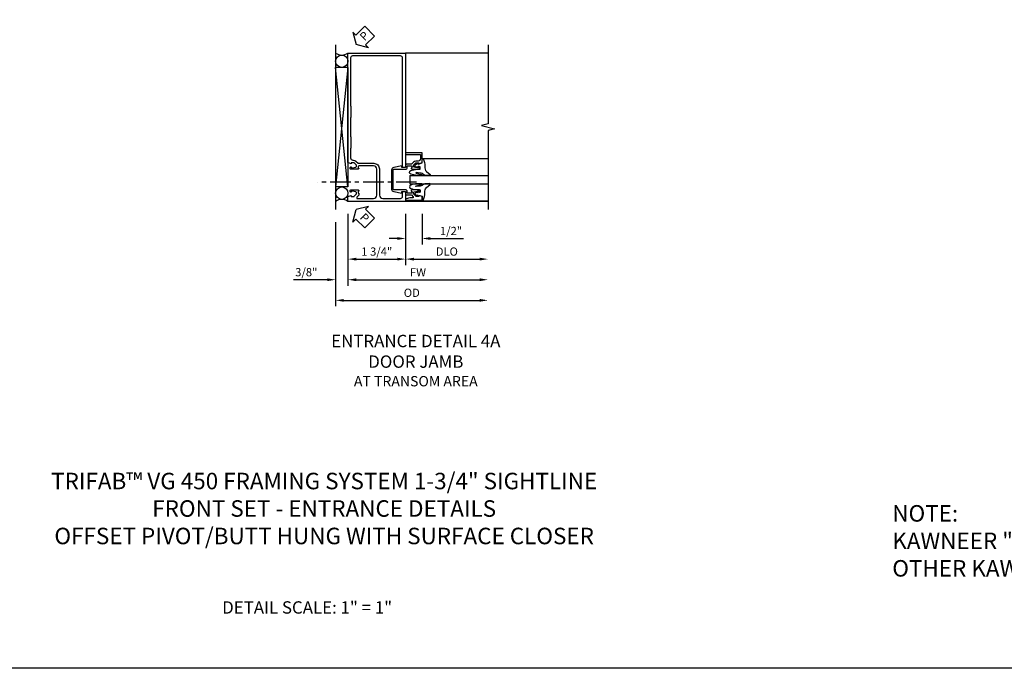
# Model space of a CAD drawing. Extents: x 0 to 97.5, y 0 to 62.8.
# Drawn here: x 37.5 to 67.4, y 0 to 19.7 of the extents above; entities that cross this region are included whole.
import ezdxf

# ---------------------------------------------------------------- set-up
doc = ezdxf.new("R2010")
doc.units = 0
doc.header["$LTSCALE"] = 0.5
doc.header["$MEASUREMENT"] = 0
doc.linetypes.add('CENTER', pattern=[2, 1.25, -0.25, 0.25, -0.25])
doc.layers.get('0').update_dxf_attribs({"color": 4, "linetype": 'CONTINUOUS'})
for name, color, linetype in [('DIME', 2, 'CONTINUOUS'), ('FORMAT', 7, 'CONTINUOUS'), ('TEXT', 3, 'CONTINUOUS')]:
    doc.layers.add(name, color=color, linetype=linetype)
doc.styles.get("Standard").update_dxf_attribs({"font": 'arial.ttf'})
doc.dimstyles.new('EXT_ON-OFF', dxfattribs={"dimscale": 2, "dimtxt": 0.125, "dimasz": 0.125, "dimexe": 0.09, "dimexo": 0.1875, "dimgap": 0.05, "dimtad": 3, "dimdec": 5, "dimzin": 3, "dimdsep": 46, "dimlunit": 5, "dimtxsty": 'STANDARD', "dimcen": 0, "dimse2": 1, "dimazin": 0, "dimtfac": 1, "dimtdec": 5, "dimtofl": 0, "dimtmove": 0, "dimatfit": 0, "dimfxl": 1, "dimfrac": 2, "dimtolj": 1, "dimtzin": 3, "dimarcsym": 0})
doc.dimstyles.new('EXT_ON-ON', dxfattribs={"dimscale": 2, "dimtxt": 0.125, "dimasz": 0.125, "dimexe": 0.09, "dimexo": 0.1875, "dimgap": 0.05, "dimtad": 3, "dimdec": 5, "dimzin": 3, "dimdsep": 46, "dimlunit": 5, "dimtxsty": 'STANDARD', "dimcen": 0, "dimazin": 0, "dimtfac": 1, "dimtdec": 5, "dimtofl": 0, "dimtmove": 0, "dimatfit": 0, "dimfxl": 1, "dimfrac": 2, "dimtolj": 1, "dimtzin": 3, "dimarcsym": 0})

# ---------------------------------------------------------------- blocks, each defined once
blk = doc.blocks.new('*D129')
at = {"layer": 'DIME', "color": 0, "lineweight": -2, "transparency": 16777216}
for p, q in [((0, -0.375), (0, -1.305)), ((0.5, -0.375), (0.5, -1.305)), ((-0.25, -1.125), (-0.5, -1.125)), ((0.75, -1.125), (1.755, -1.125))]:
    blk.add_line(p, q, dxfattribs=at)
at = {"layer": 'DIME', "color": 0, "transparency": 16777216}
for points in [[(-0.25, -1.083), (-0.25, -1.167), (0, -1.125)], [(0.75, -1.083), (0.75, -1.167), (0.5, -1.125)]]:
    blk.add_solid(points, dxfattribs=at)
at = {"layer": 'DIME', "color": 0, "transparency": 16777216, "insert": (1.378, -0.896), "char_height": 0.25, "attachment_point": 5}
blk.add_mtext('\\A1;1/2"', dxfattribs=at)
blk = doc.blocks.new('*D130')
at = {"layer": 'DIME', "color": 0, "lineweight": -2, "transparency": 16777216}
for p, q in [((0, -0.375), (0, -1.93)), ((0.25, -1.75), (2.25, -1.75))]:
    blk.add_line(p, q, dxfattribs=at)
at = {"layer": 'DIME', "color": 0, "transparency": 16777216}
for points in [[(0.25, -1.708), (0.25, -1.792), (0, -1.75)], [(2.25, -1.708), (2.25, -1.792), (2.5, -1.75)]]:
    blk.add_solid(points, dxfattribs=at)
at = {"layer": 'DIME', "color": 0, "transparency": 16777216, "insert": (1.25, -1.521), "char_height": 0.25, "attachment_point": 5}
blk.add_mtext('\\A1;DLO', dxfattribs=at)
blk = doc.blocks.new('*D131')
at = {"layer": 'DIME', "color": 0, "lineweight": -2, "transparency": 16777216}
for p, q in [((-1.75, -0.375), (-1.75, -2.555)), ((-1.5, -2.375), (2.25, -2.375))]:
    blk.add_line(p, q, dxfattribs=at)
at = {"layer": 'DIME', "color": 0, "transparency": 16777216}
for points in [[(-1.5, -2.333), (-1.5, -2.417), (-1.75, -2.375)], [(2.25, -2.333), (2.25, -2.417), (2.5, -2.375)]]:
    blk.add_solid(points, dxfattribs=at)
at = {"layer": 'DIME', "color": 0, "transparency": 16777216, "insert": (0.375, -2.15), "char_height": 0.25, "attachment_point": 5}
blk.add_mtext('\\A1;FW', dxfattribs=at)
blk = doc.blocks.new('*D132')
at = {"layer": 'DIME', "color": 0, "lineweight": -2, "transparency": 16777216}
for p, q in [((-2.125, -0.625), (-2.125, -3.18)), ((-1.875, -3), (2.25, -3))]:
    blk.add_line(p, q, dxfattribs=at)
at = {"layer": 'DIME', "color": 0, "transparency": 16777216}
for points in [[(-1.875, -2.958), (-1.875, -3.042), (-2.125, -3)], [(2.25, -2.958), (2.25, -3.042), (2.5, -3)]]:
    blk.add_solid(points, dxfattribs=at)
at = {"layer": 'DIME', "color": 0, "transparency": 16777216, "insert": (0.187, -2.771), "char_height": 0.25, "attachment_point": 5}
blk.add_mtext('\\A1;OD', dxfattribs=at)
blk = doc.blocks.new('*D133')
at = {"layer": 'DIME', "color": 0, "lineweight": -2, "transparency": 16777216}
for p, q in [((-1.75, -0.375), (-1.75, -1.93)), ((0, -0.375), (0, -1.93)), ((-1.5, -1.75), (-0.25, -1.75))]:
    blk.add_line(p, q, dxfattribs=at)
at = {"layer": 'DIME', "color": 0, "transparency": 16777216}
for points in [[(-1.5, -1.708), (-1.5, -1.792), (-1.75, -1.75)], [(-0.25, -1.708), (-0.25, -1.792), (0, -1.75)]]:
    blk.add_solid(points, dxfattribs=at)
at = {"layer": 'DIME', "color": 0, "transparency": 16777216, "insert": (-0.875, -1.521), "char_height": 0.25, "attachment_point": 5}
blk.add_mtext('\\A1;1 3/4"', dxfattribs=at)
blk = doc.blocks.new('*D134')
at = {"layer": 'DIME', "color": 0, "lineweight": -2, "transparency": 16777216}
for p, q in [((-1.75, -0.375), (-1.75, -2.555)), ((-2.125, -0.625), (-2.125, -2.555)), ((-2.375, -2.375), (-3.403, -2.375)), ((-1.5, -2.375), (-1.25, -2.375))]:
    blk.add_line(p, q, dxfattribs=at)
at = {"layer": 'DIME', "color": 0, "transparency": 16777216}
for points in [[(-2.375, -2.333), (-2.375, -2.417), (-2.125, -2.375)], [(-1.5, -2.333), (-1.5, -2.417), (-1.75, -2.375)]]:
    blk.add_solid(points, dxfattribs=at)
at = {"layer": 'DIME', "color": 0, "transparency": 16777216, "insert": (-3.014, -2.146), "char_height": 0.25, "attachment_point": 5}
blk.add_mtext('\\A1;3/8"', dxfattribs=at)
blk = doc.blocks.new('PSEAL2')
at = {"layer": 'TEXT', "color": 7}
for p, q in [((0.196, 0.338), (0, 0)), ((0.196, 0.21), (0.196, 0.338)), ((0.196, -0.338), (0, 0)), ((0.575, 0.21), (0.196, 0.21)), ((0.575, 0.21), (0.575, -0.21)), ((0.196, -0.21), (0.196, -0.338)), ((0.575, -0.21), (0.196, -0.21))]:
    blk.add_line(p, q, dxfattribs=at)
at = {"layer": 'TEXT', "color": 3}
blk.add_text('P', height=0.25, dxfattribs=at).set_placement((0.247, -0.116))
blk = doc.blocks.new('B450VG019-M')
blk.add_lwpolyline([(-1.42, 4.25), (-1.42, 4.305, 0.198902), (-1.427, 4.322), (-1.48, 4.376, -0.668164), (-1.466, 4.41), (-0.975, 4.41, -0.414214), (-0.875, 4.31), (-0.875, 3.525, -0.414214), (-0.975, 3.425), (-1.417, 3.425, -0.414214), (-1.442, 3.45), (-1.442, 3.487), (-1.42, 3.487, 0.414214), (-1.458, 3.525), (-1.66, 3.525, 0.414214), (-1.68, 3.505), (-1.68, 3.476, 0.414214), (-1.66, 3.456), (-1.648, 3.456), (-1.648, 3.485), (-1.61, 3.485), (-1.507, 3.463, -0.354119), (-1.492, 3.443), (-1.492, 3.401), (-1.558, 3.334, -0.198912), (-1.576, 3.327), (-1.648, 3.327), (-1.648, 3.356), (-1.75, 3.32), (-1.75, 0), (0, 0), (0, 3.475), (-0.094, 3.475), (-0.094, 0.15, -0.414214), (-0.154, 0.09), (-1.61, 0.09, -0.414214), (-1.67, 0.15), (-1.67, 1.59, -0.278044), (-1.66, 1.61), (-1.66, 1.953, -0.278044), (-1.67, 1.973), (-1.67, 2.52, -0.278044), (-1.66, 2.541), (-1.66, 2.884, -0.278044), (-1.67, 2.904), (-1.67, 3.177, -0.414214), (-1.6, 3.247), (-1.58, 3.247, 0.19902), (-1.506, 3.278), (-1.444, 3.339, -0.19902), (-1.43, 3.345), (-0.965, 3.345, 0.414214), (-0.795, 3.515), (-0.795, 4.31, -0.414214), (-0.695, 4.41), (-0.154, 4.41, -0.414214), (-0.094, 4.35), (-0.094, 4.199), (0, 4.199), (0, 4.5), (-1.75, 4.5), (-1.75, 4.355), (-1.648, 4.319), (-1.648, 4.348), (-1.576, 4.348, -0.198912), (-1.558, 4.341), (-1.492, 4.274), (-1.492, 4.232, -0.354119), (-1.507, 4.212), (-1.61, 4.19), (-1.648, 4.19), (-1.648, 4.219), (-1.66, 4.219, 0.414214), (-1.68, 4.199), (-1.68, 4.17, 0.414214), (-1.66, 4.15), (-1.458, 4.15, 0.414214), (-1.42, 4.188), (-1.442, 4.188), (-1.442, 4.25)], format="xyb", close=True)
blk = doc.blocks.new('B450VG033')
blk.add_lwpolyline([(-0.35, 0.351, -0.414214), (-0.375, 0.375), (-0.375, 0.95, -0.414214), (-0.35, 0.975), (0, 0.975, 0.414214), (0.05, 1.025), (0.05, 1.075), (0.171, 1.075, -0.414214), (0.191, 1.055), (0.191, 1.013), (0.169, 1.013, 0.414214), (0.208, 0.975), (0.409, 0.975, 0.414214), (0.429, 0.995), (0.429, 1.024, 0.414214), (0.409, 1.044), (0.397, 1.044), (0.397, 1.015), (0.359, 1.015), (0.257, 1.037, -0.354119), (0.241, 1.057), (0.241, 1.099), (0.308, 1.166, -0.198912), (0.326, 1.173), (0.397, 1.173), (0.397, 1.144), (0.5, 1.18), (0.5, 1.475), (0, 1.475), (0, 1.425), (0.45, 1.425), (0.45, 1.293, -0.414214), (0.38, 1.223), (0.31, 1.223, 0.19902), (0.236, 1.192), (0.174, 1.13, -0.19902), (0.16, 1.125), (0.02, 1.125, 0.414214), (0, 1.105), (0, 1.025), (-0.111, 1.025), (-0.111, 1.074), (-0.358, 1.026, 0.382838), (-0.425, 0.952), (-0.425, 0.373, 0.382838), (-0.358, 0.299), (-0.111, 0.251), (-0.111, 0.3), (0, 0.3), (0, 0.221, 0.414214), (0.02, 0.2), (0.16, 0.2, -0.19902), (0.174, 0.195), (0.227, 0.142, -0.668029), (0.213, 0.107), (0.132, 0.107, 0.055925), (0.128, 0.107), (0.016, 0.082, 0.350267), (0, 0.062), (0, 0.037), (0.5, 0.037), (0.5, 0.145), (0.397, 0.181), (0.397, 0.152), (0.326, 0.152, -0.198912), (0.308, 0.159), (0.241, 0.226), (0.241, 0.268, -0.354119), (0.257, 0.288), (0.359, 0.31), (0.397, 0.31), (0.397, 0.281), (0.409, 0.281, 0.414214), (0.429, 0.301), (0.429, 0.33, 0.414214), (0.409, 0.35), (0.208, 0.35, 0.414214), (0.169, 0.312), (0.191, 0.312), (0.191, 0.271, -0.414214), (0.171, 0.251), (0.05, 0.251), (0.05, 0.3, 0.414214), (0, 0.351)], format="xyb", close=True)
blk = doc.blocks.new('B027074-M')
blk.add_lwpolyline([(0.062, 0.144), (0.035, 0.149), (0.069, 0.257), (0.13, 0.261), (0.205, 0.259), (0.195, 0.29, 0.12571), (-0.037, 0.341, -0.226084), (-0.19, 0.391), (-0.286, 0.502, 0.644976), (-0.312, 0.49), (-0.31, 0.361, 0.151869), (-0.294, 0.316), (-0.255, 0.257, -0.029345), (-0.238, 0.205), (-0.221, 0.083, -0.653812), (-0.241, 0.076), (-0.285, 0.241, 0.888636), (-0.31, 0.239), (-0.31, 0.105, 0.064205), (-0.268, -0.084, 0.689636), (-0.165, -0.084, 0.070356), (-0.124, 0.105), (-0.124, 0.201), (-0.051, 0.201), (-0.029, 0.147), (-0.068, 0.142), (-0.034, 0.106), (-0.065, 0.084), (-0.004, 0.03), (0.052, 0.096), (0.027, 0.106)], format="xyb", close=True)
blk = doc.blocks.new('B450GT250-J')
for p, q in [((0.375, 0.641), (2.375, 0.641)), ((0, 0.125), (2.375, 0.125)), ((0, 0.125), (0, -0.125)), ((0, -0.125), (2.375, -0.125)), ((0.375, -0.641), (2.375, -0.641))]:
    blk.add_line(p, q)
at = {"linetype": 'Continuous', "xscale": -1, "rotation": 270}
blk.add_blockref('B027074-M', (0.116, 0.435), dxfattribs=at)
at = {"linetype": 'Continuous', "extrusion": (0, 0, -1), "xscale": -1, "zscale": -1, "rotation": 90}
blk.add_blockref('B027074-M', (-0.116, -0.435), dxfattribs=at)
blk = doc.blocks.new('S450FD40')
for p, q in [((-2.125028, 4.75), (-2.125028, -0.25)), ((2.5, 4.5), (0, 4.5)), ((-1.75, 4.0625), (-2.125, 4.0625)), ((-1.75, 0.4375), (-2.125, 0.4375)), ((2.5, 0), (0, 0))]:
    blk.add_line(p, q)
at = {"linetype": 'Continuous'}
for p, q in [((-1.75, 0.4375), (-2.125, 4.0625)), ((-1.75, 4.0625), (-2.125, 0.4375)), ((-1.75, 4.0625), (-1.75, 0.4375))]:
    blk.add_line(p, q, dxfattribs=at)
at = {"color": 1, "linetype": 'CENTER'}
blk.add_line((0.334798, 0.582502), (-2.66523, 0.582502), dxfattribs=at)
blk.add_lwpolyline([(2.5, 4.75), (2.5, 2.350013), (2.30001, 2.29999), (2.69999, 2.20001), (2.5, 2.150012), (2.5, -0.25)])
for centre in [(-1.9375, 4.250016), (-1.9375, 0.249984)]:
    blk.add_circle(centre, 0.187516)
for centre, start, end in [((-1.9375, 4.75), 233.1301024, 306.8698976), ((-1.9375, -0.25), 53.1301024, 126.8698976)]:
    blk.add_arc(centre, 0.3125, start, end)
at = {"xscale": -1, "rotation": 180}
blk.add_blockref('B450VG019-M', (0, 4.5), dxfattribs=at)
for name, p in [('B450VG033', (0, 0)), ('B450GT250-J', (0.125, 0.6625))]:
    blk.add_blockref(name, p)
at = {"layer": 'TEXT'}
for p, rotation in [((-1.499989, 4.75725), 45), ((-1.500029, -0.25), 315)]:
    blk.add_blockref('PSEAL2', p, dxfattribs=dict(at, rotation=rotation))
at = {"layer": 'DIME'}
for base, p1, p2, picture, middle in [((-2.125028, -2.375), (-1.75, 0), (-2.125028, -0.25), '*D134', (-3.01425, -2.145651)), ((0, -1.75), (-1.75, 0), (0, 0), '*D133', (-0.875, -1.520651)), ((0.5, -1.125), (0, 0), (0.5, 0), '*D129', (1.377541, -0.895737))]:
    dim = blk.add_linear_dim(base=base, p1=p1, p2=p2, dimstyle='EXT_ON-ON', override={"dimpost": '"'}, dxfattribs=at)
    dim.commit()
    dim.dimension.update_dxf_attribs({"geometry": picture, "text_midpoint": middle})
for base, p1, text, picture, middle in [((2.5, -3), (-2.125028, -0.25), 'OD', '*D132', (0.187486, -2.770651)), ((2.5, -2.375), (-1.75, 0), 'FW', '*D131', (0.375, -2.15)), ((2.5, -1.75), (0, 0), 'DLO', '*D130', (1.25, -1.520651))]:
    dim = blk.add_linear_dim(base=base, p1=p1, p2=(2.5, -0.25), text=text, dimstyle='EXT_ON-OFF', override={"dimpost": '"'}, dxfattribs=at)
    dim.commit()
    dim.dimension.update_dxf_attribs({"geometry": picture, "text_midpoint": middle})

msp = doc.modelspace()

# ---------------------------------------------------------------- linework, layer by layer
at = {"layer": 'FORMAT'}
msp.add_lwpolyline([(97.45526044, 0), (0, 0), (0, 62.79845863)], dxfattribs=at)

# ---------------------------------------------------------------- block references
msp.add_blockref('S450FD40', (49.21154226, 14.15795479))

# ---------------------------------------------------------------- texts
at = {"color": 2}
for s, insert, char_height, width, attachment_point in [('TRIFAB™ VG 450 FRAMING SYSTEM 1-3/4" SIGHTLINE  \\PFRONT SET - ENTRANCE DETAILS\\POFFSET PIVOT/BUTT HUNG WITH SURFACE CLOSER', (46.73959642, 5.92901492), 0.5, 23.3466698537, 2), ('NOTE:\\PKAWNEER "190" NARROW STILE DOOR SHOWN ON THESE DETAILS.\\POTHER KAWNEER DOORS MAY BE USED.', (63.97971974, 4.94817211), 0.5, 28.03125, 1), ('DETAIL SCALE: 1" = 1"', (46.22390095, 2.03216144), 0.375, 9.6875, 2)]:
    msp.add_mtext(s, dxfattribs=dict(at, insert=insert, char_height=char_height, width=width, attachment_point=attachment_point))
at = {"layer": 'TEXT', "insert": (49.5204409, 10.11261882), "char_height": 0.375, "width": 5.6765190143, "attachment_point": 2}
msp.add_mtext('ENTRANCE DETAIL 4A DOOR JAMB \\P{\\H0.83333x;AT TRANSOM AREA}', dxfattribs=at)

doc.saveas('drawing.dxf')
